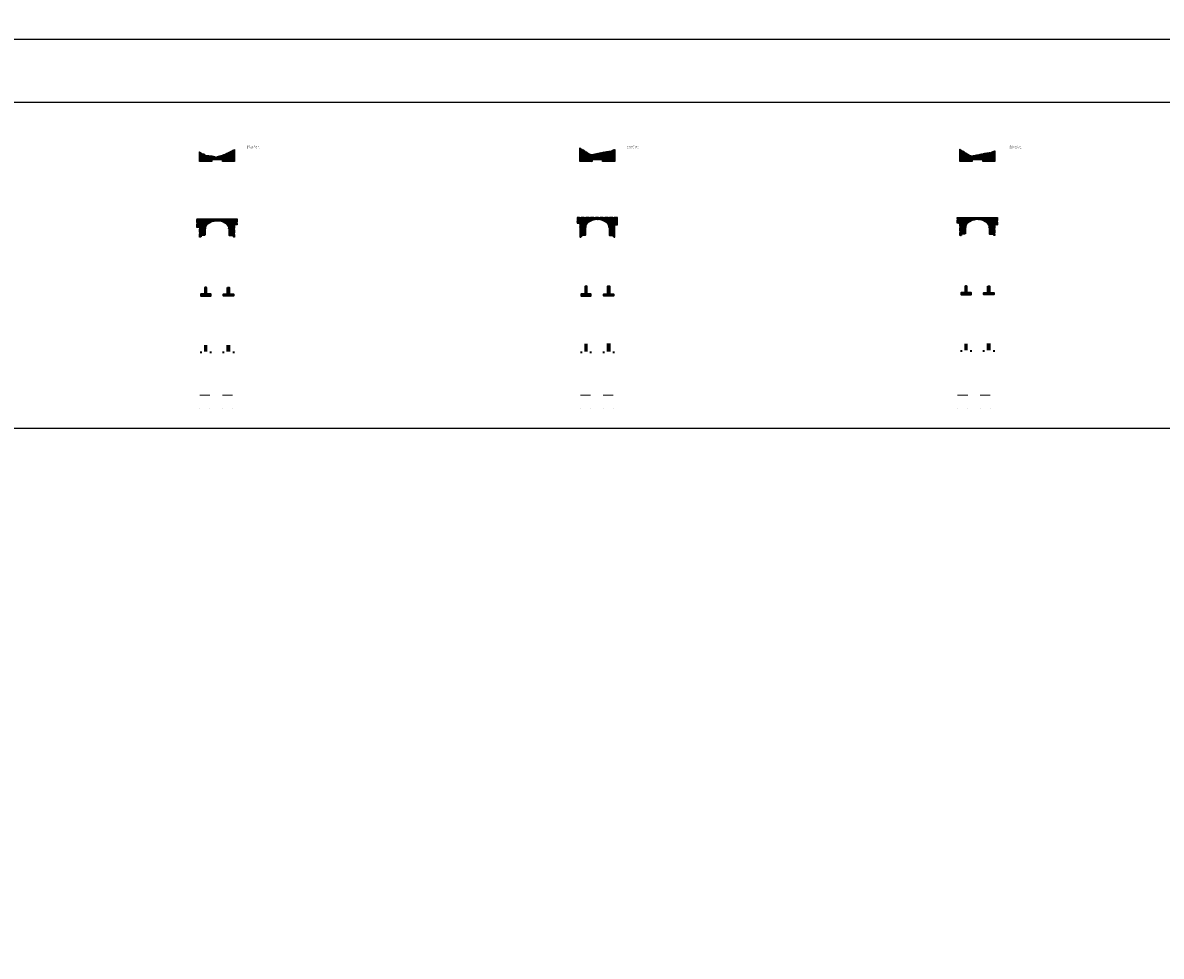
# Model space of a CAD drawing. Extents: x 0 to 3056, y -2725 to 109.
# Drawn here: x 1719 to 2214, y -600 to -193 of the extents above; entities that cross this region are included whole.
import ezdxf

# ---------------------------------------------------------------- set-up
doc = ezdxf.new("R2010")
doc.units = 0
doc.linetypes.add('DASHED', pattern=[0.75, 0.5, -0.25])
doc.linetypes.add('HIDDEN', pattern=[0.375, 0.25, -0.125])
doc.layers.get('0').update_dxf_attribs({"linetype": 'CONTINUOUS'})
doc.layers.get('Defpoints').update_dxf_attribs({"linetype": 'CONTINUOUS'})
for name, color, linetype in [('.01RELLENOESTRUC', 46, 'CONTINUOUS'), ('A-Achurado', 253, 'CONTINUOUS'), ('Acotado', 1, 'CONTINUOUS'), ('SombreadoAreas', 251, 'CONTINUOUS')]:
    doc.layers.add(name, color=color, linetype=linetype)
for name, color, linetype, lineweight in [('1. MURO', 144, 'CONTINUOUS', 35), ('ORIG_SURFACE', 44, 'DASHED', 20), ('Texto', 7, 'CONTINUOUS', 18)]:
    doc.layers.add(name, color=color, linetype=linetype, lineweight=lineweight)
doc.styles.add('ARIAL', font='arial.ttf')
doc.dimstyles.new('Esc. 150', dxfattribs={"dimscale": 0.15, "dimtxt": 1.4, "dimasz": 0.6, "dimexe": 1, "dimexo": 0.7, "dimgap": 0.5, "dimtad": 0, "dimtih": 1, "dimtoh": 1, "dimlfac": -1, "dimzin": 1, "dimdsep": 46, "dimtxsty": 'ARIAL', "dimblk": 'ARCHTICK', "dimcen": 0.6, "dimclrd": 1, "dimclre": 1, "dimclrt": 7, "dimazin": 0, "dimtfac": 1, "dimtofl": 0, "dimtmove": 2, "dimatfit": 3, "dimldrblk": 'ARCHTICK', "dimfxl": 2, "dimtfillclr": 7, "dimlwd": 0, "dimlwe": 0, "dimarcsym": 0})
pattern_1 = [(45, (2.84, -2930.46299), (-0.067351921, 0.067351921), [])]
pattern_2 = [(45, (1725.50442, -2996.302706), (-0.0224506403, 0.0224506403), [])]
pattern_3 = [(45, (1891.16518, -2996.302706), (-0.0224506403, 0.0224506403), [])]
pattern_4 = [(45, (2055.2927, -2996.302706), (-0.0224506403, 0.0224506403), [])]
pattern_5 = [(45, (2.84, -2856.87293), (-0.1122532015, 0.1122532015), [])]

# ---------------------------------------------------------------- blocks, each defined once
blk = doc.blocks.new('*D50')
at = {"layer": 'Acotado', "color": 1, "lineweight": 0, "transparency": 16777216}
for p, q in [((1808.11, 12.64), (1808.43, 12.64)), ((1808.43, 12.64), (1808.61, 12.89)), ((1808.61, 12.89), (1808.79, 12.89))]:
    blk.add_line(p, q, dxfattribs=at)
at = {"layer": 'Defpoints', "color": 0, "transparency": 16777216}
for p in [(1808.01, 12.64), (1808.79, 12.89), (1872.88, -2725)]:
    blk.add_point(p, dxfattribs=at)
at = {"layer": 'Acotado', "color": 7, "transparency": 16777216, "insert": (1809.47, 12.89), "char_height": 0.21, "attachment_point": 5, "style": 'ARIAL'}
blk.add_mtext('2737.639', dxfattribs=at)
blk = doc.blocks.new('_ArchTick')
at = {"color": 0, "linetype": 'ByBlock', "const_width": 0.15}
blk.add_lwpolyline([(-0.5, -0.5), (0.5, 0.5)], dxfattribs=at)
blk = doc.blocks.new('*D51')
at = {"layer": 'Acotado', "color": 1, "lineweight": 0, "transparency": 16777216}
blk.add_line((1810.26, 9.04), (1810.85, 9.04), dxfattribs=at)
at = {"layer": 'Defpoints', "color": 0, "transparency": 16777216}
for p in [(1810.16, 9.04), (1810.85, 9.04), (1872.88, -2725)]:
    blk.add_point(p, dxfattribs=at)
at = {"layer": 'Acotado', "color": 7, "transparency": 16777216, "insert": (1811.52, 9.04), "char_height": 0.21, "attachment_point": 5, "style": 'ARIAL'}
blk.add_mtext('2734.039', dxfattribs=at)
blk = doc.blocks.new('*D53')
at = {"layer": 'Acotado', "color": 1, "lineweight": 0, "transparency": 16777216}
blk.add_line((1973.58, 13.24), (1974.41, 13.24), dxfattribs=at)
at = {"layer": 'Defpoints', "color": 0, "transparency": 16777216}
for p in [(1973.47, 13.24), (1974.41, 13.24), (2038.34, -2725)]:
    blk.add_point(p, dxfattribs=at)
at = {"layer": 'Acotado', "color": 7, "transparency": 16777216, "insert": (1975.09, 13.24), "char_height": 0.21, "attachment_point": 5, "style": 'ARIAL'}
blk.add_mtext('2738.239', dxfattribs=at)
blk = doc.blocks.new('*D54')
at = {"layer": 'Acotado', "color": 1, "lineweight": 0, "transparency": 16777216}
blk.add_line((1975.73, 9.04), (1976.17, 9.04), dxfattribs=at)
at = {"layer": 'Defpoints', "color": 0, "transparency": 16777216}
for p in [(1975.62, 9.04), (1976.17, 9.04), (2038.34, -2725)]:
    blk.add_point(p, dxfattribs=at)
at = {"layer": 'Acotado', "color": 7, "transparency": 16777216, "insert": (1976.85, 9.04), "char_height": 0.21, "attachment_point": 5, "style": 'ARIAL'}
blk.add_mtext('2734.039', dxfattribs=at)
blk = doc.blocks.new('*D56')
at = {"layer": 'Acotado', "color": 1, "lineweight": 0, "transparency": 16777216}
for p, q in [((2139.01, 13.24), (2139.42, 13.24)), ((2139.42, 13.24), (2139.6, 13.43)), ((2139.6, 13.43), (2139.78, 13.43))]:
    blk.add_line(p, q, dxfattribs=at)
at = {"layer": 'Defpoints', "color": 0, "transparency": 16777216}
for p in [(2138.9, 13.24), (2139.78, 13.43), (2203.77, -2725)]:
    blk.add_point(p, dxfattribs=at)
at = {"layer": 'Acotado', "color": 7, "transparency": 16777216, "insert": (2140.45, 13.43), "char_height": 0.21, "attachment_point": 5, "style": 'ARIAL'}
blk.add_mtext('2738.239', dxfattribs=at)
blk = doc.blocks.new('*D57')
at = {"layer": 'Acotado', "color": 1, "lineweight": 0, "transparency": 16777216}
blk.add_line((2141.16, 9.64), (2141.72, 9.64), dxfattribs=at)
at = {"layer": 'Defpoints', "color": 0, "transparency": 16777216}
for p in [(2141.05, 9.64), (2141.72, 9.64), (2203.77, -2725)]:
    blk.add_point(p, dxfattribs=at)
at = {"layer": 'Acotado', "color": 7, "transparency": 16777216, "insert": (2142.4, 9.64), "char_height": 0.21, "attachment_point": 5, "style": 'ARIAL'}
blk.add_mtext('2734.639', dxfattribs=at)
blk = doc.blocks.new('*D157')
at = {"layer": 'Acotado', "color": 1, "lineweight": 0, "transparency": 16777216}
for p, q in [((2479.19, 13.84), (2479.61, 13.84)), ((2479.61, 13.84), (2479.79, 14.1)), ((2479.79, 14.1), (2479.97, 14.1))]:
    blk.add_line(p, q, dxfattribs=at)
at = {"layer": 'Defpoints', "color": 0, "transparency": 16777216}
for p in [(2479.09, 13.84), (2479.97, 14.1), (2.84, -2635)]:
    blk.add_point(p, dxfattribs=at)
at = {"layer": 'Acotado', "color": 7, "transparency": 16777216, "insert": (2480.64, 14.1), "char_height": 0.21, "attachment_point": 5, "style": 'ARIAL'}
blk.add_mtext('2648.839', dxfattribs=at)
blk = doc.blocks.new('*D158')
at = {"layer": 'Acotado', "color": 1, "lineweight": 0, "transparency": 16777216}
for p, q in [((2469.33, 13.84), (2469.63, 13.84)), ((2469.63, 13.84), (2469.81, 14.04)), ((2469.81, 14.04), (2469.99, 14.04))]:
    blk.add_line(p, q, dxfattribs=at)
at = {"layer": 'Defpoints', "color": 0, "transparency": 16777216}
for p in [(2469.23, 13.84), (2469.99, 14.04), (2.84, -2635)]:
    blk.add_point(p, dxfattribs=at)
at = {"layer": 'Acotado', "color": 7, "transparency": 16777216, "insert": (2470.67, 14.04), "char_height": 0.21, "attachment_point": 5, "style": 'ARIAL'}
blk.add_mtext('2648.839', dxfattribs=at)
blk = doc.blocks.new('*D174')
at = {"layer": 'Acotado', "color": 1, "lineweight": 0, "transparency": 16777216}
for p, q in [((2133.49, 12.11), (2133.31, 12.11)), ((2133.67, 11.64), (2133.49, 12.11)), ((2133.87, 11.64), (2133.67, 11.64))]:
    blk.add_line(p, q, dxfattribs=at)
at = {"layer": 'Defpoints', "color": 0, "transparency": 16777216}
for p in [(2133.31, 12.11), (2133.97, 11.64), (2056.81, -2725)]:
    blk.add_point(p, dxfattribs=at)
at = {"layer": 'Acotado', "color": 7, "transparency": 16777216, "insert": (2132.63, 12.11), "char_height": 0.21, "attachment_point": 5, "style": 'ARIAL'}
blk.add_mtext('2736.639', dxfattribs=at)
blk = doc.blocks.new('*D175')
at = {"layer": 'Acotado', "color": 1, "lineweight": 0, "transparency": 16777216}
for p, q in [((2129.15, 13.24), (2129.25, 13.24)), ((2129.25, 13.24), (2129.43, 13.5)), ((2129.43, 13.5), (2129.61, 13.5))]:
    blk.add_line(p, q, dxfattribs=at)
at = {"layer": 'Defpoints', "color": 0, "transparency": 16777216}
for p in [(2129.04, 13.24), (2129.61, 13.5), (2056.81, -2725)]:
    blk.add_point(p, dxfattribs=at)
at = {"layer": 'Acotado', "color": 7, "transparency": 16777216, "insert": (2130.29, 13.5), "char_height": 0.21, "attachment_point": 5, "style": 'ARIAL'}
blk.add_mtext('2738.239', dxfattribs=at)
blk = doc.blocks.new('*D176')
at = {"layer": 'Acotado', "color": 1, "lineweight": 0, "transparency": 16777216}
blk.add_line((2126.79, 9.64), (2126.34, 9.64), dxfattribs=at)
at = {"layer": 'Defpoints', "color": 0, "transparency": 16777216}
for p in [(2126.34, 9.64), (2126.89, 9.64), (2056.81, -2725)]:
    blk.add_point(p, dxfattribs=at)
at = {"layer": 'Acotado', "color": 7, "transparency": 16777216, "insert": (2125.66, 9.64), "char_height": 0.21, "attachment_point": 5, "style": 'ARIAL'}
blk.add_mtext('2734.639', dxfattribs=at)
blk = doc.blocks.new('*D177')
at = {"layer": 'Acotado', "color": 1, "lineweight": 0, "transparency": 16777216}
for p, q in [((1967.99, 12.13), (1967.81, 12.13)), ((1968.17, 11.64), (1967.99, 12.13)), ((1968.44, 11.64), (1968.17, 11.64))]:
    blk.add_line(p, q, dxfattribs=at)
at = {"layer": 'Defpoints', "color": 0, "transparency": 16777216}
for p in [(1967.81, 12.13), (1968.54, 11.64), (1891.38, -2725)]:
    blk.add_point(p, dxfattribs=at)
at = {"layer": 'Acotado', "color": 7, "transparency": 16777216, "insert": (1967.14, 12.13), "char_height": 0.21, "attachment_point": 5, "style": 'ARIAL'}
blk.add_mtext('2736.639', dxfattribs=at)
blk = doc.blocks.new('*D178')
at = {"layer": 'Acotado', "color": 1, "lineweight": 0, "transparency": 16777216}
for p, q in [((1963.72, 13.24), (1964, 13.24)), ((1964, 13.24), (1964.18, 13.42)), ((1964.18, 13.42), (1964.36, 13.42))]:
    blk.add_line(p, q, dxfattribs=at)
at = {"layer": 'Defpoints', "color": 0, "transparency": 16777216}
for p in [(1963.61, 13.24), (1964.36, 13.42), (1891.38, -2725)]:
    blk.add_point(p, dxfattribs=at)
at = {"layer": 'Acotado', "color": 7, "transparency": 16777216, "insert": (1965.04, 13.42), "char_height": 0.21, "attachment_point": 5, "style": 'ARIAL'}
blk.add_mtext('2738.239', dxfattribs=at)
blk = doc.blocks.new('*D179')
at = {"layer": 'Acotado', "color": 1, "lineweight": 0, "transparency": 16777216}
blk.add_line((1961.36, 9.04), (1960.91, 9.04), dxfattribs=at)
at = {"layer": 'Defpoints', "color": 0, "transparency": 16777216}
for p in [(1960.91, 9.04), (1961.46, 9.04), (1891.38, -2725)]:
    blk.add_point(p, dxfattribs=at)
at = {"layer": 'Acotado', "color": 7, "transparency": 16777216, "insert": (1960.24, 9.04), "char_height": 0.21, "attachment_point": 5, "style": 'ARIAL'}
blk.add_mtext('2734.039', dxfattribs=at)
blk = doc.blocks.new('*D180')
at = {"layer": 'Acotado', "color": 1, "lineweight": 0, "transparency": 16777216}
for p, q in [((1802.7, 11.6), (1802.52, 11.6)), ((1802.88, 11.11), (1802.7, 11.6)), ((1802.97, 11.11), (1802.88, 11.11))]:
    blk.add_line(p, q, dxfattribs=at)
at = {"layer": 'Defpoints', "color": 0, "transparency": 16777216}
for p in [(1802.52, 11.6), (1803.08, 11.11), (1725.92, -2725)]:
    blk.add_point(p, dxfattribs=at)
at = {"layer": 'Acotado', "color": 7, "transparency": 16777216, "insert": (1801.84, 11.6), "char_height": 0.21, "attachment_point": 5, "style": 'ARIAL'}
blk.add_mtext('2736.106', dxfattribs=at)
blk = doc.blocks.new('*D181')
at = {"layer": 'Acotado', "color": 1, "lineweight": 0, "transparency": 16777216}
for p, q in [((1798.25, 12.64), (1798.36, 12.64)), ((1798.36, 12.64), (1798.54, 12.78)), ((1798.54, 12.78), (1798.72, 12.78))]:
    blk.add_line(p, q, dxfattribs=at)
at = {"layer": 'Defpoints', "color": 0, "transparency": 16777216}
for p in [(1798.15, 12.64), (1798.72, 12.78), (1725.92, -2725)]:
    blk.add_point(p, dxfattribs=at)
at = {"layer": 'Acotado', "color": 7, "transparency": 16777216, "insert": (1799.4, 12.78), "char_height": 0.21, "attachment_point": 5, "style": 'ARIAL'}
blk.add_mtext('2737.639', dxfattribs=at)
blk = doc.blocks.new('*D182')
at = {"layer": 'Acotado', "color": 1, "lineweight": 0, "transparency": 16777216}
blk.add_line((1795.89, 9.04), (1795.45, 9.04), dxfattribs=at)
at = {"layer": 'Defpoints', "color": 0, "transparency": 16777216}
for p in [(1795.45, 9.04), (1796, 9.04), (1725.92, -2725)]:
    blk.add_point(p, dxfattribs=at)
at = {"layer": 'Acotado', "color": 7, "transparency": 16777216, "insert": (1794.77, 9.04), "char_height": 0.21, "attachment_point": 5, "style": 'ARIAL'}
blk.add_mtext('2734.039', dxfattribs=at)

msp = doc.modelspace()

# ---------------------------------------------------------------- hatches: boundary and pattern name
at = {"layer": '.01RELLENOESTRUC'}
h = msp.add_hatch(dxfattribs=at)
h.set_pattern_fill('ANSI31', color=256, scale=0.03, style=0)
h.set_pattern_definition(pattern_1)
h.paths.add_polyline_path([(1803.0774, -279.4441), (1803.0774, -278.5441), (1794.2977, -278.5441), (1794.2977, -281.7418), (1795.2218, -282.1183), (1796.6401, -283.0597), (1797.7197, -283.2804), (1797.7977, -283.4586), (1797.7977, -282.924), (1797.9788, -282.8723, -0.25710314), (1798.6768, -281.0457, -0.17632698)])
h.paths.add_polyline_path([(1797.7977, -283.4586), (1797.7197, -283.2804), (1796.6401, -283.0597), (1795.4477, -282.2683), (1795.4477, -286.474), (1795.9477, -286.474), (1795.9477, -286.424), (1795.9977, -286.424), (1795.9977, -285.724), (1797.7977, -285.724)])
h.paths.add_polyline_path([(1794.2977, -281.7418), (1794.2977, -282.2683), (1795.4477, -282.2683), (1795.2218, -282.1183)], flags=17)
h.paths.add_polyline_path([(1811.857, -278.5441), (1803.0774, -278.5441), (1803.0774, -279.4441, -0.17632698), (1807.4779, -281.0457, -0.20775534), (1808.1873, -282.467), (1811.1058, -281.0184), (1811.5519, -280.6611), (1811.829, -280.5824), (1811.857, -280.5433)])
h.paths.add_polyline_path([(1810.707, -281.2164), (1808.1873, -282.467, -0.0471872), (1808.1719, -282.8422), (1808.1719, -282.8464), (1808.357, -282.8716), (1808.357, -285.724), (1810.157, -285.724), (1810.157, -286.424), (1810.207, -286.424), (1810.207, -286.474), (1810.707, -286.474)])
h.paths.add_polyline_path([(1811.857, -280.5433), (1811.829, -280.5824), (1811.5519, -280.6611), (1811.1058, -281.0184), (1810.707, -281.2164), (1811.857, -281.2164)], flags=17)
h = msp.add_hatch(dxfattribs=at)
h.set_pattern_fill('ANSI31', color=256, scale=0.03, style=0)
h.set_pattern_definition(pattern_1)
h.paths.add_polyline_path([(1968.5433, -278.8441), (1968.5433, -277.9441), (1959.7637, -277.9441), (1959.7637, -279.7051), (1962.1556, -281.2829), (1963.4264, -282.0579, -0.23221306), (1964.1619, -280.4298, -0.17539153)])
h.paths.add_polyline_path([(1963.2637, -282.324), (1963.4447, -282.2723, -0.02655428), (1963.4264, -282.0579), (1962.1556, -281.2829), (1960.9137, -280.4637), (1960.9137, -286.474), (1961.4137, -286.474), (1961.4137, -286.424), (1961.4637, -286.424), (1961.4637, -285.724), (1963.2637, -285.724)])
h.paths.add_polyline_path([(1959.7637, -279.7051), (1959.7637, -280.4637), (1960.9137, -280.4637)], flags=17)
h.paths.add_polyline_path([(1977.3229, -277.9441), (1968.5433, -277.9441), (1968.5433, -278.8441, -0.17632698), (1972.9438, -280.4457, -0.22803923), (1973.6555, -282.0214), (1974.4439, -281.9046), (1975.017, -281.5961), (1977.1449, -280.94), (1977.3229, -280.9025)])
h.paths.add_polyline_path([(1976.1729, -281.2397), (1975.017, -281.5961), (1974.4439, -281.9046), (1973.6555, -282.0214, -0.02779541), (1973.6379, -282.2422), (1973.6379, -282.2464), (1973.8229, -282.2716), (1973.8229, -285.724), (1975.6229, -285.724), (1975.6229, -286.424), (1975.6729, -286.424), (1975.6729, -286.474), (1976.1729, -286.474)])
h.paths.add_polyline_path([(1977.3229, -280.9025), (1977.1449, -280.94), (1976.1729, -281.2397), (1977.3229, -281.2397)], flags=17)
h = msp.add_hatch(dxfattribs=at)
h.set_pattern_fill('ANSI31', color=256, scale=0.03, style=0)
h.set_pattern_definition(pattern_1)
h.paths.add_polyline_path([(2133.9706, -278.8441), (2133.9706, -277.9441), (2125.1909, -277.9441), (2125.1909, -279.7051), (2127.5829, -281.2829), (2128.8537, -282.0579, -0.22898554), (2129.57, -280.4457, -0.17632698)])
h.paths.add_polyline_path([(2128.6909, -282.324), (2128.872, -282.2723, -0.02655428), (2128.8537, -282.0579), (2127.5829, -281.2829), (2126.3409, -280.4637), (2126.3409, -285.874), (2126.8409, -285.874), (2126.8409, -285.824), (2126.8909, -285.824), (2126.8909, -285.124), (2128.6909, -285.124)])
h.paths.add_polyline_path([(2125.1909, -279.7051), (2125.1909, -280.4637), (2126.3409, -280.4637)], flags=17)
h.paths.add_polyline_path([(2142.7502, -277.9441), (2133.9706, -277.9441), (2133.9706, -278.8441, -0.17632698), (2138.3711, -280.4457, -0.22803923), (2139.0828, -282.0214), (2139.8712, -281.9046), (2140.4443, -281.5961), (2142.5721, -280.94), (2142.7502, -280.9025)])
h.paths.add_polyline_path([(2141.6002, -281.2397), (2140.4443, -281.5961), (2139.8712, -281.9046), (2139.0828, -282.0214, -0.02779541), (2139.0651, -282.2422), (2139.0651, -282.2464), (2139.2502, -282.2716), (2139.2502, -285.124), (2141.0502, -285.124), (2141.0502, -285.824), (2141.1002, -285.824), (2141.1002, -285.874), (2141.6002, -285.874)])
h.paths.add_polyline_path([(2142.7502, -280.9025), (2142.5721, -280.94), (2141.6002, -281.2397), (2142.7502, -281.2397)], flags=17)
at = {"layer": 'A-Achurado', "lineweight": 0}
h = msp.add_hatch(dxfattribs=at)
h.set_pattern_fill('ANSI31', color=251, scale=0.01)
h.set_pattern_definition(pattern_2)
h.paths.add_polyline_path([(1799.9348, -355.314), (1799.9348, -355.264), (1799.8848, -355.264), (1795.5848, -355.264), (1795.5348, -355.264), (1795.5348, -355.314)])
h = msp.add_hatch(dxfattribs=at)
h.set_pattern_fill('ANSI31', color=251, scale=0.01)
h.set_pattern_definition(pattern_2)
h.paths.add_polyline_path([(1809.794, -355.264), (1805.444, -355.264), (1805.394, -355.264), (1805.394, -355.314), (1809.794, -355.314)])
h = msp.add_hatch(dxfattribs=at)
h.set_pattern_fill('ANSI31', color=251, scale=0.01)
h.set_pattern_definition(pattern_3)
h.paths.add_polyline_path([(1965.5956, -355.314), (1965.5956, -355.264), (1965.5456, -355.264), (1961.2456, -355.264), (1961.1956, -355.264), (1961.1956, -355.314)])
h = msp.add_hatch(dxfattribs=at)
h.set_pattern_fill('ANSI31', color=251, scale=0.01)
h.set_pattern_definition(pattern_3)
h.paths.add_polyline_path([(1975.4548, -355.264), (1971.1048, -355.264), (1971.0548, -355.264), (1971.0548, -355.314), (1975.4548, -355.314)])
h = msp.add_hatch(dxfattribs=at)
h.set_pattern_fill('ANSI31', color=251, scale=0.01)
h.set_pattern_definition(pattern_4)
h.paths.add_polyline_path([(2129.7231, -355.314), (2129.7231, -355.264), (2129.6731, -355.264), (2125.3731, -355.264), (2125.3231, -355.264), (2125.3231, -355.314)])
h = msp.add_hatch(dxfattribs=at)
h.set_pattern_fill('ANSI31', color=251, scale=0.01)
h.set_pattern_definition(pattern_4)
h.paths.add_polyline_path([(2139.5823, -355.264), (2135.2323, -355.264), (2135.1823, -355.264), (2135.1823, -355.314), (2139.5823, -355.314)])
at = {"layer": 'SombreadoAreas'}
h = msp.add_hatch(dxfattribs=at)
h.set_pattern_fill('ANSI31', color=251, scale=0.05, style=0)
h.set_pattern_definition(pattern_5)
h.paths.add_polyline_path([(1976.1729, -248.3604), (1975.017, -248.7169), (1974.4439, -249.0254), (1971.4072, -249.4752), (1968.5433, -250.0844), (1966.1413, -250.5954), (1965.1781, -250.2597), (1963.9771, -249.5145), (1960.9137, -247.6464), (1960.9137, -253.5948), (1965.8137, -253.5948), (1966.2637, -253.5948), (1966.2637, -252.8448), (1970.8229, -252.8448), (1970.8229, -253.5948), (1975.6729, -253.5948), (1976.1729, -253.5948)])
h = msp.add_hatch(dxfattribs=at)
h.set_pattern_fill('ANSI31', color=251, scale=0.05, style=0)
h.set_pattern_definition(pattern_5)
h.paths.add_polyline_path([(1810.707, -248.3372), (1807.2917, -250.0323), (1805.2169, -250.9013), (1803.0774, -251.4687), (1802.4276, -251.641), (1801.6628, -251.2682), (1797.9301, -250.8817), (1797.7197, -250.4012), (1796.6401, -250.1805), (1795.4477, -249.3891), (1795.4477, -253.5948), (1800.3477, -253.5948), (1800.7977, -253.5948), (1800.7977, -252.8448), (1805.357, -252.8448), (1805.357, -253.5948), (1810.207, -253.5948), (1810.707, -253.5948)])
h = msp.add_hatch(dxfattribs=at)
h.set_pattern_fill('ANSI31', color=251, scale=0.05, style=0)
h.set_pattern_definition(pattern_5)
h.paths.add_polyline_path([(2141.6002, -248.9604), (2140.4443, -249.3169), (2139.8712, -249.6254), (2136.8345, -250.0752), (2133.9706, -250.6844), (2131.5686, -251.1954), (2130.6053, -250.8597), (2129.4044, -250.1145), (2127.5829, -249.0037), (2126.3409, -248.1845), (2126.3409, -253.5948), (2131.2409, -253.5948), (2131.6909, -253.5948), (2131.6909, -252.8448), (2136.2502, -252.8448), (2136.2502, -253.5948), (2141.1002, -253.5948), (2141.6002, -253.5948)])
h = msp.add_hatch(dxfattribs=at)
h.set_pattern_fill('ANSI31', color=251, scale=0.05, style=0)
h.set_pattern_definition(pattern_5)
h.paths.add_polyline_path([(1800.2977, -311.353), (1798.4977, -311.353), (1798.4977, -308.553), (1798.1477, -308.453), (1798.0485, -308.4814), (1798.0608, -308.5719), (1797.9839, -308.5824), (1797.9731, -308.5029), (1797.7977, -308.553), (1797.7977, -311.353), (1795.9977, -311.353), (1795.9977, -312.053), (1800.2977, -312.053)])
h = msp.add_hatch(dxfattribs=at)
h.set_pattern_fill('ANSI31', color=251, scale=0.05, style=0)
h.set_pattern_definition(pattern_5)
h.paths.add_polyline_path([(1810.157, -311.353), (1808.357, -311.353), (1808.357, -308.5007), (1808.1781, -308.4763), (1808.1708, -308.53), (1808.0939, -308.5196), (1808.1012, -308.4658), (1808.007, -308.453), (1807.657, -308.5007), (1807.657, -311.353), (1805.857, -311.353), (1805.857, -312.053), (1810.157, -312.053)])
h = msp.add_hatch(dxfattribs=at)
h.set_pattern_fill('ANSI31', color=251, scale=0.05, style=0)
h.set_pattern_definition(pattern_5)
h.paths.add_polyline_path([(1965.7637, -311.353), (1963.9637, -311.353), (1963.9637, -307.953), (1963.6137, -307.853), (1963.5144, -307.8814), (1963.5267, -307.9719), (1963.4499, -307.9824), (1963.439, -307.9029), (1963.2637, -307.953), (1963.2637, -311.353), (1961.4637, -311.353), (1961.4637, -312.053), (1965.7637, -312.053)])
h = msp.add_hatch(dxfattribs=at)
h.set_pattern_fill('ANSI31', color=251, scale=0.05, style=0)
h.set_pattern_definition(pattern_5)
h.paths.add_polyline_path([(1975.6229, -311.353), (1973.8229, -311.353), (1973.8229, -307.9007), (1973.6441, -307.8763), (1973.6368, -307.93), (1973.5599, -307.9196), (1973.5672, -307.8658), (1973.4729, -307.853), (1973.1229, -307.9007), (1973.1229, -311.353), (1971.3229, -311.353), (1971.3229, -312.053), (1975.6229, -312.053)])
h = msp.add_hatch(dxfattribs=at)
h.set_pattern_fill('ANSI31', color=251, scale=0.05, style=0)
h.set_pattern_definition(pattern_5)
h.paths.add_polyline_path([(2131.1909, -310.753), (2129.3909, -310.753), (2129.3909, -307.953), (2129.0409, -307.853), (2128.9417, -307.8814), (2128.954, -307.9719), (2128.8771, -307.9824), (2128.8663, -307.9029), (2128.6909, -307.953), (2128.6909, -310.753), (2126.8909, -310.753), (2126.8909, -311.453), (2131.1909, -311.453)])
h = msp.add_hatch(dxfattribs=at)
h.set_pattern_fill('ANSI31', color=251, scale=0.05, style=0)
h.set_pattern_definition(pattern_5)
h.paths.add_polyline_path([(2141.0502, -310.753), (2139.2502, -310.753), (2139.2502, -307.9007), (2139.0713, -307.8763), (2139.064, -307.93), (2138.9871, -307.9196), (2138.9944, -307.8658), (2138.9002, -307.853), (2138.5502, -307.9007), (2138.5502, -310.753), (2136.7502, -310.753), (2136.7502, -311.453), (2141.0502, -311.453)])

# ---------------------------------------------------------------- linework, layer by layer
for points in [[(1795.5348, -361.1556), (1795.5348, -361.1056)], [(1799.9348, -361.1056), (1799.9348, -361.1556)], [(1805.394, -361.1056), (1805.394, -361.1556)], [(1809.794, -361.1556), (1809.794, -361.1056)], [(1961.1956, -361.1556), (1961.1956, -361.1056)], [(1965.5956, -361.1056), (1965.5956, -361.1556)], [(1971.0548, -361.1056), (1971.0548, -361.1556)], [(1975.4548, -361.1556), (1975.4548, -361.1056)], [(2125.3231, -361.1556), (2125.3231, -361.1056)], [(2129.7231, -361.1056), (2129.7231, -361.1556)], [(2135.1823, -361.1056), (2135.1823, -361.1556)], [(2139.5823, -361.1556), (2139.5823, -361.1056)]]:
    msp.add_lwpolyline(points)
at = {"layer": '1. MURO'}
for p, q in [((1795.9977, -336.353), (1795.9977, -337.053)), ((1797.7977, -333.553), (1797.7977, -336.353)), ((1798.4977, -336.353), (1798.4977, -333.553)), ((1800.2977, -337.053), (1800.2977, -336.353)), ((1805.857, -337.053), (1805.857, -336.353)), ((1807.657, -336.353), (1807.657, -333.5007)), ((1808.357, -333.5007), (1808.357, -336.353)), ((1810.157, -336.353), (1810.157, -337.053)), ((1961.4637, -336.353), (1961.4637, -337.053)), ((1963.2637, -332.953), (1963.2637, -336.353)), ((1963.9637, -336.353), (1963.9637, -332.953)), ((1965.7637, -337.053), (1965.7637, -336.353)), ((1971.3229, -337.053), (1971.3229, -336.353)), ((1973.1229, -336.353), (1973.1229, -332.9007)), ((1973.8229, -332.9007), (1973.8229, -336.353)), ((1975.6229, -336.353), (1975.6229, -337.053)), ((2126.8909, -335.753), (2126.8909, -336.453)), ((2128.6909, -332.953), (2128.6909, -335.753)), ((2129.3909, -335.753), (2129.3909, -332.953)), ((2131.1909, -336.453), (2131.1909, -335.753)), ((2136.7502, -336.453), (2136.7502, -335.753)), ((2138.5502, -335.753), (2138.5502, -332.9007)), ((2139.2502, -332.9007), (2139.2502, -335.753)), ((2141.0502, -335.753), (2141.0502, -336.453))]:
    msp.add_line(p, q, dxfattribs=at)
for points in [[(1963.4568, -282.3524), (1963.4568, -282.3524, -0.41421356), (1963.4489, -282.3464), (1963.439, -282.2739), (1963.2637, -282.324), (1963.2637, -285.724), (1961.4637, -285.724), (1961.4637, -286.424)], [(1973.6298, -282.3), (1973.6298, -282.3, 0.41421356), (1973.6377, -282.2941), (1973.6441, -282.2473), (1973.8229, -282.2716), (1973.8229, -285.724), (1975.6229, -285.724), (1975.6229, -286.424)], [(2128.884, -282.3524), (2128.884, -282.3524, -0.41421356), (2128.8762, -282.3464), (2128.8663, -282.2739), (2128.6909, -282.324), (2128.6909, -285.124)], [(2139.0571, -282.3), (2139.0571, -282.3, 0.41421356), (2139.065, -282.2941), (2139.0713, -282.2473), (2139.2502, -282.2716), (2139.2502, -285.124), (2141.0502, -285.124), (2141.0502, -285.824)], [(1797.9908, -282.9524), (1797.9908, -282.9524, -0.41421356), (1797.9829, -282.9464), (1797.9731, -282.8739), (1797.7977, -282.924), (1797.7977, -285.724)], [(1808.1639, -282.9), (1808.1639, -282.9, 0.41421356), (1808.1718, -282.8941), (1808.1781, -282.8473), (1808.357, -282.8716), (1808.357, -285.724), (1810.157, -285.724), (1810.157, -286.424)], [(1798.4977, -311.353), (1798.4977, -308.553), (1798.1477, -308.453), (1798.0485, -308.4814), (1798.0598, -308.565, -0.41421356), (1798.0539, -308.5728), (1797.9908, -308.5814, -0.41421356), (1797.9829, -308.5754), (1797.9731, -308.5029), (1797.7977, -308.553), (1797.7977, -311.353)], [(2129.3909, -310.753), (2129.3909, -307.953), (2129.0409, -307.853), (2128.9417, -307.8814), (2128.9531, -307.965, -0.41421356), (2128.9471, -307.9728), (2128.884, -307.9814, -0.41421356), (2128.8762, -307.9754), (2128.8663, -307.9029), (2128.6909, -307.953), (2128.6909, -310.753)]]:
    msp.add_lwpolyline(points, format="xyb", dxfattribs=at)
for points in [[(1797.7977, -285.724), (1795.9977, -285.724), (1795.9977, -286.424)], [(2128.6909, -285.124), (2126.8909, -285.124), (2126.8909, -285.824)], [(1797.7977, -311.353), (1795.9977, -311.353), (1795.9977, -312.053), (1800.2977, -312.053), (1800.2977, -311.353), (1798.4977, -311.353)], [(2128.6909, -310.753), (2126.8909, -310.753), (2126.8909, -311.453), (2131.1909, -311.453), (2131.1909, -310.753), (2129.3909, -310.753)]]:
    msp.add_lwpolyline(points, dxfattribs=at)
for points in [[(1807.657, -308.5007), (1808.007, -308.453), (1808.1012, -308.4658), (1808.0949, -308.5126, 0.41421356), (1808.1009, -308.5205), (1808.1639, -308.5291, 0.41421356), (1808.1718, -308.5231), (1808.1781, -308.4763), (1808.357, -308.5007), (1808.357, -311.353), (1810.157, -311.353), (1810.157, -312.053), (1805.857, -312.053), (1805.857, -311.353), (1807.657, -311.353)], [(1963.9637, -311.353), (1963.9637, -307.953), (1963.6137, -307.853), (1963.5144, -307.8814), (1963.5258, -307.965, -0.41421356), (1963.5198, -307.9728), (1963.4568, -307.9814, -0.41421356), (1963.4489, -307.9754), (1963.439, -307.9029), (1963.2637, -307.953), (1963.2637, -311.353), (1961.4637, -311.353), (1961.4637, -312.053), (1965.7637, -312.053), (1965.7637, -311.353)], [(1973.8229, -311.353), (1975.6229, -311.353), (1975.6229, -312.053), (1971.3229, -312.053), (1971.3229, -311.353), (1973.1229, -311.353), (1973.1229, -307.9007), (1973.4729, -307.853), (1973.5672, -307.8658), (1973.5608, -307.9126, 0.41421356), (1973.5668, -307.9205), (1973.6298, -307.9291, 0.41421356), (1973.6377, -307.9231), (1973.6441, -307.8763), (1973.8229, -307.9007)], [(2138.5502, -307.9007), (2138.9002, -307.853), (2138.9944, -307.8658), (2138.9881, -307.9126, 0.41421356), (2138.9941, -307.9205), (2139.0571, -307.9291, 0.41421356), (2139.065, -307.9231), (2139.0713, -307.8763), (2139.2502, -307.9007), (2139.2502, -310.753), (2141.0502, -310.753), (2141.0502, -311.453), (2136.7502, -311.453), (2136.7502, -310.753), (2138.5502, -310.753)]]:
    msp.add_lwpolyline(points, format="xyb", close=True, dxfattribs=at)
at = {"layer": 'A-Achurado', "color": 8}
for points in [[(1808.1638, -282.8964, 0.264812), (1807.4779, -281.0457, 0.36397023), (1798.6768, -281.0457, 0.26731722), (1797.9909, -282.9488)], [(1808.1006, -282.8861, 0.264812), (1807.4367, -281.0947, 0.36397023), (1798.718, -281.0947, 0.26738606), (1798.0541, -282.9382)], [(1973.6297, -282.2964, 0.264812), (1972.9438, -280.4457, 0.36397023), (1964.1428, -280.4457, 0.26731722), (1963.4569, -282.3488)], [(1973.5666, -282.2861, 0.264812), (1972.9027, -280.4947, 0.36397023), (1964.1839, -280.4947, 0.26738606), (1963.52, -282.3382)], [(2139.057, -282.2964, 0.264812), (2138.3711, -280.4457, 0.36397023), (2129.57, -280.4457, 0.26731722), (2128.8841, -282.3488)], [(2138.9938, -282.2861, 0.264812), (2138.33, -280.4947, 0.36397023), (2129.6112, -280.4947, 0.26738606), (2128.9473, -282.3382)]]:
    msp.add_lwpolyline(points, format="xyb", dxfattribs=at)
at = {"layer": 'A-Achurado', "color": 251, "lineweight": 0}
for points in [[(1795.9977, -286.424), (1795.9477, -286.424), (1795.9477, -286.474)], [(1810.157, -286.424), (1810.207, -286.424), (1810.207, -286.474)], [(1961.4637, -286.424), (1961.4137, -286.424), (1961.4137, -286.474)], [(1975.6229, -286.424), (1975.6729, -286.424), (1975.6729, -286.474)], [(2126.8909, -285.824), (2126.8409, -285.824), (2126.8409, -285.874)], [(2141.0502, -285.824), (2141.1002, -285.824), (2141.1002, -285.874)], [(1799.8848, -355.264), (1799.9348, -355.264), (1799.9348, -355.314), (1795.5348, -355.314)], [(1799.8848, -355.264), (1795.5348, -355.264), (1795.5348, -355.314)], [(1805.444, -355.264), (1809.794, -355.264), (1809.794, -355.314), (1805.394, -355.314)], [(1809.744, -355.264), (1805.394, -355.264), (1805.394, -355.314)], [(1965.5456, -355.264), (1965.5956, -355.264), (1965.5956, -355.314), (1961.1956, -355.314)], [(1965.5456, -355.264), (1961.1956, -355.264), (1961.1956, -355.314)], [(1971.1048, -355.264), (1975.4548, -355.264), (1975.4548, -355.314), (1971.0548, -355.314)], [(1975.4048, -355.264), (1971.0548, -355.264), (1971.0548, -355.314)], [(2129.6731, -355.264), (2129.7231, -355.264), (2129.7231, -355.314), (2125.3231, -355.314)], [(2129.6731, -355.264), (2125.3231, -355.264), (2125.3231, -355.314)], [(2135.2323, -355.264), (2139.5823, -355.264), (2139.5823, -355.314), (2135.1823, -355.314)], [(2139.5323, -355.264), (2135.1823, -355.264), (2135.1823, -355.314)]]:
    msp.add_lwpolyline(points, dxfattribs=at)
at = {"layer": 'Defpoints', "color": 3}
msp.add_lwpolyline([(21.9943, -200.2823), (3022.2038, -200.2823), (3022.2038, -369.8332), (21.9943, -369.8332)], close=True, dxfattribs=at)
msp.add_lwpolyline([(3021.2927, -227.9712), (21.9943, -227.9712)], dxfattribs=at)
at = {"layer": 'ORIG_SURFACE', "color": 3}
for points in [[(1960.9137, -247.6464), (1963.9771, -249.5145), (1965.1781, -250.2597), (1966.1413, -250.5954), (1968.5433, -250.0844), (1971.4072, -249.4752), (1974.4439, -249.0254), (1975.017, -248.7169), (1976.1729, -248.3604)], [(1795.4477, -249.3891), (1796.6401, -250.1805), (1797.7197, -250.4012), (1797.9301, -250.8817), (1801.6628, -251.2682), (1802.4276, -251.641), (1803.0774, -251.4687), (1805.2169, -250.9013), (1807.2917, -250.0323), (1810.707, -248.3372)], [(2126.3409, -248.1845), (2127.5829, -249.0037), (2129.4044, -250.1145), (2130.6053, -250.8597), (2131.5686, -251.1954), (2133.9706, -250.6844), (2136.8345, -250.0752), (2139.8712, -249.6254), (2140.4443, -249.3169), (2141.6002, -248.9604)]]:
    msp.add_lwpolyline(points, dxfattribs=at)
at = {"layer": 'SombreadoAreas', "ltscale": 5.5}
for points in [[(1976.1729, -248.3604), (1976.1729, -253.5948), (1975.6729, -253.5948), (1970.8229, -253.5948), (1970.8229, -252.8448), (1966.2637, -252.8448), (1966.2637, -253.5948), (1965.8137, -253.5948), (1960.9137, -253.5948), (1960.9137, -247.5845)], [(1810.707, -248.3372), (1810.707, -253.5948), (1810.207, -253.5948), (1805.357, -253.5948), (1805.357, -252.8448), (1800.7977, -252.8448), (1800.7977, -253.5948), (1800.3477, -253.5948), (1795.4477, -253.5948), (1795.4477, -249.3891)], [(2141.6002, -248.9604), (2141.6002, -253.5948), (2141.1002, -253.5948), (2136.2502, -253.5948), (2136.2502, -252.8448), (2131.6909, -252.8448), (2131.6909, -253.5948), (2131.2409, -253.5948), (2126.3409, -253.5948), (2126.3409, -248.1845)]]:
    msp.add_lwpolyline(points, dxfattribs=at)
at = {"layer": 'SombreadoAreas', "linetype": 'HIDDEN', "ltscale": 5.5}
for points in [[(1795.9477, -286.474), (1795.4477, -286.474), (1795.4477, -282.2683), (1794.2977, -282.2683), (1794.2977, -278.5441), (1811.857, -278.5441), (1811.857, -281.2164), (1810.707, -281.2164), (1810.707, -286.474), (1810.207, -286.474)], [(1975.6729, -286.474), (1976.1729, -286.474), (1976.1729, -281.2397), (1977.3229, -281.2397), (1977.3229, -277.9441), (1959.7637, -277.9441), (1959.7637, -280.4637), (1960.9137, -280.4637), (1960.9137, -286.474), (1961.4137, -286.474)], [(2126.8409, -285.874), (2126.3409, -285.874), (2126.3409, -280.4637), (2125.1909, -280.4637), (2125.1909, -277.9441), (2142.7502, -277.9441), (2142.7502, -281.2397), (2141.6002, -281.2397), (2141.6002, -285.874), (2141.1002, -285.874)]]:
    msp.add_lwpolyline(points, dxfattribs=at)

# ---------------------------------------------------------------- texts
at = {"layer": 'Texto', "style": 'ARIAL'}
for s, p in [('Area de Concreto = 10.02 m2', (1816.111, -246.7482)), ('Excavacion para Estructuras = 44.39 m2', (1816.111, -247.0815)), ('Relleno Compactado = 59.97 m2', (1816.111, -247.4148)), ('Encofrado y Desencofrado =14.10 ml', (1816.111, -247.7482)), ('Area de Concreto = 10.86 m2', (1981.3983, -246.7482)), ('Excavacion para Estructuras = 59.93 m2', (1981.3983, -247.0815)), ('Relleno Compactado = 62.12 m2', (1981.3983, -247.4148)), ('Encofrado y Desencofrado =16.50 ml', (1981.3983, -247.7482)), ('Area de Concreto = 10.02 m2', (2147.8309, -246.7482)), ('Excavacion para Estructuras = 50.82 m2', (2147.8309, -247.0815)), ('Relleno Compactado = 59.30 m2', (2147.8309, -247.4148)), ('Encofrado y Desencofrado =14.10 ml', (2147.8309, -247.7482)), ('Encofrado y Desencofrado Solado=0.20 ml', (1816.111, -248.1328)), ('Encofrado y Desencofrado Solado=0.20 ml', (1981.3983, -248.1328)), ('Encofrado y Desencofrado Solado=0.20 ml', (2147.8309, -248.1328))]:
    msp.add_text(s, height=0.2, dxfattribs=at).set_placement(p)

# ---------------------------------------------------------------- dimensions: what is measured, and where the dimension line sits
at = {"layer": 'Acotado'}
for feature_location, offset, origin, picture, middle in [((2479.0886, 13.839), (0.8785, 0.2567), (2.84, -2635), '*D157', (2480.6432, 14.0957)), ((2469.2293, 13.839), (0.7646, 0.2045), (2.84, -2635), '*D158', (2470.67, 14.0435)), ((1798.1477, 12.639), (0.5716, 0.1407), (1725.9174, -2725), '*D181', (1799.3954, 12.7797)), ((1803.0774, 11.106), (-0.557, 0.4898), (1725.9174, -2725), '*D180', (1801.8445, 11.5958)), ((1808.007, 12.639), (0.7871, 0.2558), (1872.8754, -2725), '*D50', (1809.4702, 12.8948)), ((1963.6137, 13.239), (0.7506, 0.1806), (1891.3833, -2725), '*D178', (1965.0403, 13.4196)), ((1968.5433, 11.639), (-0.7305, 0.488), (1891.3833, -2725), '*D177', (1967.1367, 12.127)), ((1973.4729, 13.239), (0.9378, 0), (2038.3414, -2725), '*D53', (1975.0868, 13.239)), ((2129.0409, 13.239), (0.5699, 0.259), (2056.8106, -2725), '*D175', (2130.2869, 13.498)), ((2133.9706, 11.639), (-0.664, 0.473), (2056.8106, -2725), '*D174', (2132.6305, 12.112)), ((2138.9002, 13.239), (0.8756, 0.1943), (2203.7687, -2725), '*D56', (2140.4519, 13.4333)), ((1795.9977, 9.039), (-0.55, 0), (1725.9174, -2725), '*D182', (1794.7717, 9.039)), ((1810.157, 9.039), (0.6898, 0), (1872.8754, -2725), '*D51', (1811.5229, 9.039)), ((1961.4637, 9.039), (-0.55, 0), (1891.3833, -2725), '*D179', (1960.2376, 9.039)), ((1975.6229, 9.039), (0.55, 0), (2038.3414, -2725), '*D54', (1976.849, 9.039)), ((2126.8909, 9.639), (-0.55, 0), (2056.8106, -2725), '*D176', (2125.6649, 9.639)), ((2141.0502, 9.639), (0.6726, 0), (2203.7687, -2725), '*D57', (2142.3988, 9.639))]:
    dim = msp.add_ordinate_dim(feature_location=feature_location, offset=offset, dtype=0, origin=origin, dimstyle='Esc. 150', override={"dimdec": 3}, dxfattribs=at)
    dim.commit()
    dim.dimension.update_dxf_attribs({"geometry": picture, "text_midpoint": middle})

doc.saveas('drawing.dxf')
